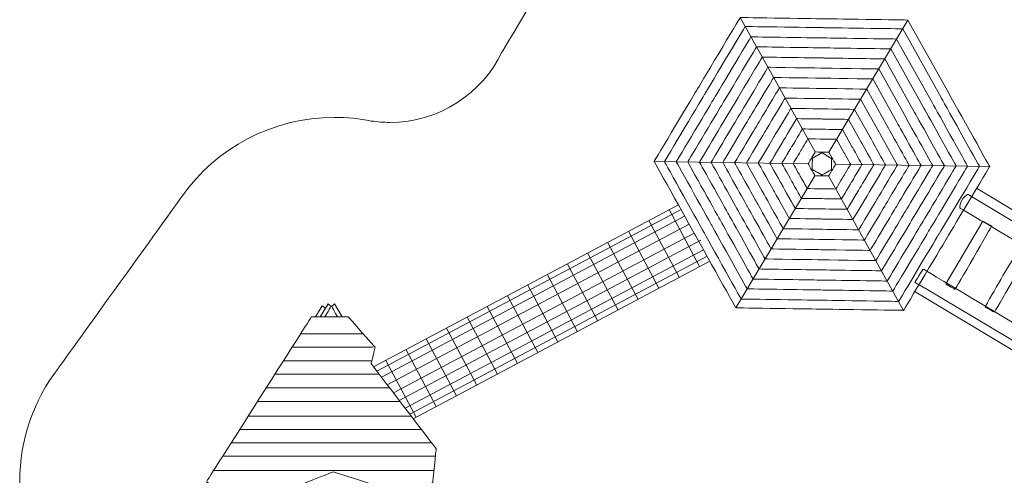
# Model space of a CAD drawing. Units: millimetres. Extents: x -5632 to 6600, y -8048 to 4849.
# Drawn here: x -5632 to 2277, y -3251 to 414 of the extents above; entities that cross this region are included whole.
import ezdxf

# ---------------------------------------------------------------- set-up
doc = ezdxf.new("R2010")
doc.units = ezdxf.units.MM
doc.header["$MEASUREMENT"] = 0
doc.layers.add('layer 1', color=7, linetype='Continuous')

# ---------------------------------------------------------------- blocks, each defined once
blk = doc.blocks.new('ик 0135т-9')
at = {"layer": 'layer 1', "color": 250, "lineweight": 20}
for points, knots in [([(-2808.1879, -401.0672), (-2903.4329, -382.102), (-3001.9289, -372.1555), (-3102.748, -372.1555), (-3102.748, -372.1555), (-3607.2372, -372.1555), (-4053.5548, -621.2029), (-4325.4642, -1003.063), (-4325.4642, -1003.063), (-4325.4642, -1003.063), (-5323.4603, -2391.1569), (-5323.4603, -2391.1569), (-5323.4603, -2391.1569), (-5516.9885, -2643.7509), (-5631.9934, -2959.6735), (-5631.9934, -3302.4777), (-5631.9934, -3302.4777), (-5631.9934, -3757.0927), (-5575.7587, -4278.3046), (-5547.8979, -4738.9414), (-5547.8979, -4738.9414), (-5547.8411, -5039.2172), (-5459.5433, -5318.8601), (-5307.5289, -5553.3714), (-5307.5289, -5553.3714), (-5307.5289, -5553.3714), (-4540.7677, -6868.6852), (-4540.7677, -6868.6852), (-4540.7677, -6868.6852), (-4285.4614, -7331.8503), (-3792.487, -7645.6241), (-3226.2268, -7645.6241), (-3226.2268, -7645.6241), (-3190.659, -7645.6241), (-3155.4048, -7644.2963), (-3120.456, -7641.8611), (-3120.456, -7641.8611), (-2852.191, -7893.4368), (-2491.4505, -8047.5743), (-2094.659, -8047.5743), (-2094.659, -8047.5743), (-1524.771, -8047.5743), (-1029.1722, -7729.7464), (-775.3308, -7261.6846), (-775.3308, -7261.6846), (-775.3308, -7261.6846), (-275.4101, -6421.4369), (-275.4101, -6421.4369), (-275.4101, -6421.4369), (-122.3234, -6186.3301), (-33.3644, -5905.6494), (-33.3644, -5604.1717), (-33.3644, -5604.1717), (-33.3644, -5355.5341), (-94.5035, -5119.7989), (-201.5814, -4913.3449), (-201.5814, -4913.3449), (-286.4824, -4766.3746), (-335.0661, -4595.7907), (-335.0661, -4413.8595), (-335.0661, -4413.8595), (-335.0661, -3861.5747), (112.6492, -3413.8594), (664.934, -3413.8594), (664.934, -3413.8594), (948.3217, -3413.8594), (1283.9746, -3438.8676), (1558.5342, -3420.1594), (1558.5342, -3420.1594), (1954.9533, -3420.1594), (2297.4973, -3650.8262), (2459.2687, -3985.262), (2459.2687, -3985.262), (2701.2002, -4418.5857), (3152.7051, -4721.1516), (3676.0226, -4753.7695), (3676.0226, -4753.7695), (3676.0226, -4753.7695), (4958.1235, -4840.1661), (4958.1235, -4840.1661), (4958.1235, -4840.1661), (5004.9066, -4844.5671), (5052.3156, -4846.818), (5100.2512, -4846.818), (5100.2512, -4846.818), (5928.6783, -4846.818), (6600.2512, -4175.2451), (6600.2512, -3346.818), (6600.2512, -3346.818), (6600.2512, -3080.3705), (6530.7726, -2830.1575), (6408.9483, -2613.2955), (6408.9483, -2613.2955), (6408.9483, -2613.2955), (5853.4224, -1623.9349), (5853.4224, -1623.9349), (5853.4224, -1623.9349), (5608.9826, -1127.2637), (5097.8948, -785.485), (4506.9206, -785.485), (4506.9206, -785.485), (4487.8411, -785.485), (4468.5331, -786.6475), (4449.6532, -786.5431), (4449.6532, -786.5431), (3817.4739, -783.0471), (3700.1316, -409.5037), (3440.4821, 14.9647), (3440.4821, 14.9647), (3440.4821, 14.9647), (2829.2455, 1112.8701), (2829.2455, 1112.8701), (2829.2455, 1112.8701), (2767.5669, 1229.0775), (2691.0589, 1336.2117), (2602.2521, 1431.7561), (2602.2521, 1431.7561), (2605.5493, 1472.3515), (2607.3062, 1513.3823), (2607.3062, 1554.8273), (2607.3062, 1554.8273), (2607.3062, 2009.4702), (2405.0349, 2416.8622), (2085.5763, 2691.9372), (2085.5763, 2691.9372), (2085.5763, 2691.9372), (2102.9216, 3848.8806), (2102.9216, 3848.8806), (2102.9216, 3848.8806), (2102.9216, 4401.1654), (1655.2064, 4848.8806), (1102.9216, 4848.8806), (1102.9216, 4848.8806), (944.1064, 4848.8806), (790.3317, 4848.8806), (631.5165, 4848.8806), (631.5165, 4848.8806), (79.2317, 4848.8806), (-368.4835, 4401.1654), (-368.4835, 3848.8806), (-368.4835, 3848.8806), (-368.4835, 3848.8806), (-383.4519, 2698.5778), (-383.4519, 2698.5778), (-383.4519, 2698.5778), (-707.4412, 2423.4623), (-913.0363, 2013.1735), (-913.0363, 1554.8273), (-913.0363, 1554.8273), (-913.0363, 1531.4581), (-912.4263, 1508.2332), (-911.369, 1485.1252), (-911.369, 1485.1252), (-1004.8951, 1390.4532), (-1085.9221, 1283.4047), (-1151.7643, 1166.655), (-1151.7643, 1166.655), (-1151.7643, 1166.655), (-1757.7967, 152.3994), (-1757.7967, 152.3994), (-1757.7967, 152.3994), (-1919.6631, -181.7784), (-2262.0697, -412.2254), (-2658.3, -412.2254), (-2658.3, -412.2254), (-2708.1188, -412.2254), (-2760.3228, -408.1013), (-2808.1879, -401.0672)], [0, 0, 0, 0, 0.023255814, 0.023255814, 0.023255814, 0.023255824, 0.046511628, 0.046511628, 0.046511628, 0.046511638, 0.069767442, 0.069767442, 0.069767442, 0.069767452, 0.093023256, 0.093023256, 0.093023256, 0.093023266, 0.11627907, 0.11627907, 0.11627907, 0.11627908, 0.139534884, 0.139534884, 0.139534884, 0.139534894, 0.162790698, 0.162790698, 0.162790698, 0.162790708, 0.186046512, 0.186046512, 0.186046512, 0.186046522, 0.209302326, 0.209302326, 0.209302326, 0.209302336, 0.23255814, 0.23255814, 0.23255814, 0.23255815, 0.255813953, 0.255813953, 0.255813953, 0.255813963, 0.279069767, 0.279069767, 0.279069767, 0.279069777, 0.302325581, 0.302325581, 0.302325581, 0.302325591, 0.325581395, 0.325581395, 0.325581395, 0.325581405, 0.348837209, 0.348837209, 0.348837209, 0.348837219, 0.372093023, 0.372093023, 0.372093023, 0.372093033, 0.395348837, 0.395348837, 0.395348837, 0.395348847, 0.418604651, 0.418604651, 0.418604651, 0.418604661, 0.441860465, 0.441860465, 0.441860465, 0.441860475, 0.465116279, 0.465116279, 0.465116279, 0.465116289, 0.488372093, 0.488372093, 0.488372093, 0.488372103, 0.511627907, 0.511627907, 0.511627907, 0.511627917, 0.534883721, 0.534883721, 0.534883721, 0.534883731, 0.558139535, 0.558139535, 0.558139535, 0.558139545, 0.581395349, 0.581395349, 0.581395349, 0.581395359, 0.604651163, 0.604651163, 0.604651163, 0.604651173, 0.627906977, 0.627906977, 0.627906977, 0.627906987, 0.651162791, 0.651162791, 0.651162791, 0.651162801, 0.674418605, 0.674418605, 0.674418605, 0.674418615, 0.697674419, 0.697674419, 0.697674419, 0.697674429, 0.720930233, 0.720930233, 0.720930233, 0.720930243, 0.744186047, 0.744186047, 0.744186047, 0.744186057, 0.76744186, 0.76744186, 0.76744186, 0.76744187, 0.790697674, 0.790697674, 0.790697674, 0.790697684, 0.813953488, 0.813953488, 0.813953488, 0.813953498, 0.837209302, 0.837209302, 0.837209302, 0.837209312, 0.860465116, 0.860465116, 0.860465116, 0.860465126, 0.88372093, 0.88372093, 0.88372093, 0.88372094, 0.906976744, 0.906976744, 0.906976744, 0.906976754, 0.930232558, 0.930232558, 0.930232558, 0.930232568, 0.953488372, 0.953488372, 0.953488372, 0.953488382, 1, 1, 1, 1]), ([(1503.5237, 410.7994), (1503.5237, 410.7994), (1831.7391, -177.8927), (1831.7391, -177.8927), (1831.7391, -177.8927), (1831.7391, -177.8927), (2159.9534, -766.585), (2159.9534, -766.585), (2159.9534, -766.585), (2159.9534, -766.585), (1814.2383, -1345.1734), (1814.2383, -1345.1734), (1814.2383, -1345.1734), (1814.2383, -1345.1734), (1468.5234, -1923.7619), (1468.5234, -1923.7619), (1468.5234, -1923.7619), (1468.5234, -1923.7619), (794.5937, -1913.6588), (794.5937, -1913.6588), (794.5937, -1913.6588), (794.5937, -1913.6588), (120.6638, -1903.5545), (120.6638, -1903.5545), (120.6638, -1903.5545), (120.6638, -1903.5545), (-207.5516, -1314.8624), (-207.5516, -1314.8624), (-207.5516, -1314.8624), (-207.5516, -1314.8624), (-535.7658, -726.1701), (-535.7658, -726.1701), (-535.7658, -726.1701), (-535.7658, -726.1701), (-190.0508, -147.5816), (-190.0508, -147.5816), (-190.0508, -147.5816), (-190.0508, -147.5816), (155.6642, 431.0068), (155.6642, 431.0068), (155.6642, 431.0068), (155.6642, 431.0068), (829.5938, 420.9037), (829.5938, 420.9037), (829.5938, 420.9037), (829.5938, 420.9037), (1503.5237, 410.7994), (1503.5237, 410.7994)], [0, 0, 0, 0, 0.076923077, 0.076923077, 0.076923077, 0.076923087, 0.153846154, 0.153846154, 0.153846154, 0.153846164, 0.230769231, 0.230769231, 0.230769231, 0.230769241, 0.307692308, 0.307692308, 0.307692308, 0.307692318, 0.384615385, 0.384615385, 0.384615385, 0.384615395, 0.461538462, 0.461538462, 0.461538462, 0.461538472, 0.538461538, 0.538461538, 0.538461538, 0.538461548, 0.615384615, 0.615384615, 0.615384615, 0.615384625, 0.692307692, 0.692307692, 0.692307692, 0.692307702, 0.769230769, 0.769230769, 0.769230769, 0.769230779, 0.846153846, 0.846153846, 0.846153846, 0.846153856, 1, 1, 1, 1]), ([(1461.2666, 340.0778), (1461.2666, 340.0778), (1769.4229, -212.636), (1769.4229, -212.636), (1769.4229, -212.636), (1769.4229, -212.636), (2077.5781, -765.35), (2077.5781, -765.35), (2077.5781, -765.35), (2077.5781, -765.35), (1752.9917, -1308.5777), (1752.9917, -1308.5777), (1752.9917, -1308.5777), (1752.9917, -1308.5777), (1428.4053, -1851.8053), (1428.4053, -1851.8053), (1428.4053, -1851.8053), (1428.4053, -1851.8053), (795.6633, -1842.3196), (795.6633, -1842.3196), (795.6633, -1842.3196), (795.6633, -1842.3196), (162.921, -1832.8329), (162.921, -1832.8329), (162.921, -1832.8329), (162.921, -1832.8329), (-145.2353, -1280.1191), (-145.2353, -1280.1191), (-145.2353, -1280.1191), (-145.2353, -1280.1191), (-453.3905, -727.4051), (-453.3905, -727.4051), (-453.3905, -727.4051), (-453.3905, -727.4051), (-128.8041, -184.1774), (-128.8041, -184.1774), (-128.8041, -184.1774), (-128.8041, -184.1774), (195.7823, 359.0502), (195.7823, 359.0502), (195.7823, 359.0502), (195.7823, 359.0502), (828.5243, 349.5646), (828.5243, 349.5646), (828.5243, 349.5646), (828.5243, 349.5646), (1461.2666, 340.0778), (1461.2666, 340.0778)], [0, 0, 0, 0, 0.076923077, 0.076923077, 0.076923077, 0.076923087, 0.153846154, 0.153846154, 0.153846154, 0.153846164, 0.230769231, 0.230769231, 0.230769231, 0.230769241, 0.307692308, 0.307692308, 0.307692308, 0.307692318, 0.384615385, 0.384615385, 0.384615385, 0.384615395, 0.461538462, 0.461538462, 0.461538462, 0.461538472, 0.538461538, 0.538461538, 0.538461538, 0.538461548, 0.615384615, 0.615384615, 0.615384615, 0.615384625, 0.692307692, 0.692307692, 0.692307692, 0.692307702, 0.769230769, 0.769230769, 0.769230769, 0.769230779, 0.846153846, 0.846153846, 0.846153846, 0.846153856, 1, 1, 1, 1]), ([(1412.3742, 258.2516), (1412.3742, 258.2516), (1697.3218, -252.8346), (1697.3218, -252.8346), (1697.3218, -252.8346), (1697.3218, -252.8346), (1982.2683, -763.9211), (1982.2683, -763.9211), (1982.2683, -763.9211), (1982.2683, -763.9211), (1682.1281, -1266.2357), (1682.1281, -1266.2357), (1682.1281, -1266.2357), (1682.1281, -1266.2357), (1381.9879, -1768.5502), (1381.9879, -1768.5502), (1381.9879, -1768.5502), (1381.9879, -1768.5502), (796.9007, -1759.779), (796.9007, -1759.779), (796.9007, -1759.779), (796.9007, -1759.779), (211.8133, -1751.0067), (211.8133, -1751.0067), (211.8133, -1751.0067), (211.8133, -1751.0067), (-73.1342, -1239.9205), (-73.1342, -1239.9205), (-73.1342, -1239.9205), (-73.1342, -1239.9205), (-358.0808, -728.834), (-358.0808, -728.834), (-358.0808, -728.834), (-358.0808, -728.834), (-57.9405, -226.5194), (-57.9405, -226.5194), (-57.9405, -226.5194), (-57.9405, -226.5194), (242.1997, 275.7951), (242.1997, 275.7951), (242.1997, 275.7951), (242.1997, 275.7951), (827.2868, 267.0239), (827.2868, 267.0239), (827.2868, 267.0239), (827.2868, 267.0239), (1412.3742, 258.2516), (1412.3742, 258.2516)], [0, 0, 0, 0, 0.076923077, 0.076923077, 0.076923077, 0.076923087, 0.153846154, 0.153846154, 0.153846154, 0.153846164, 0.230769231, 0.230769231, 0.230769231, 0.230769241, 0.307692308, 0.307692308, 0.307692308, 0.307692318, 0.384615385, 0.384615385, 0.384615385, 0.384615395, 0.461538462, 0.461538462, 0.461538462, 0.461538472, 0.538461538, 0.538461538, 0.538461538, 0.538461548, 0.615384615, 0.615384615, 0.615384615, 0.615384625, 0.692307692, 0.692307692, 0.692307692, 0.692307702, 0.769230769, 0.769230769, 0.769230769, 0.769230779, 0.846153846, 0.846153846, 0.846153846, 0.846153856, 1, 1, 1, 1]), ([(1365.1534, 179.2228), (1365.1534, 179.2228), (1627.6856, -291.659), (1627.6856, -291.659), (1627.6856, -291.659), (1627.6856, -291.659), (1890.2169, -762.541), (1890.2169, -762.541), (1890.2169, -762.541), (1890.2169, -762.541), (1613.6871, -1225.3412), (1613.6871, -1225.3412), (1613.6871, -1225.3412), (1613.6871, -1225.3412), (1337.1574, -1688.1413), (1337.1574, -1688.1413), (1337.1574, -1688.1413), (1337.1574, -1688.1413), (798.0959, -1680.0601), (798.0959, -1680.0601), (798.0959, -1680.0601), (798.0959, -1680.0601), (259.0342, -1671.9778), (259.0342, -1671.9778), (259.0342, -1671.9778), (259.0342, -1671.9778), (-3.4981, -1201.0961), (-3.4981, -1201.0961), (-3.4981, -1201.0961), (-3.4981, -1201.0961), (-266.0294, -730.214), (-266.0294, -730.214), (-266.0294, -730.214), (-266.0294, -730.214), (10.5004, -267.4139), (10.5004, -267.4139), (10.5004, -267.4139), (10.5004, -267.4139), (287.0302, 195.3863), (287.0302, 195.3863), (287.0302, 195.3863), (287.0302, 195.3863), (826.0917, 187.305), (826.0917, 187.305), (826.0917, 187.305), (826.0917, 187.305), (1365.1534, 179.2228), (1365.1534, 179.2228)], [0, 0, 0, 0, 0.076923077, 0.076923077, 0.076923077, 0.076923087, 0.153846154, 0.153846154, 0.153846154, 0.153846164, 0.230769231, 0.230769231, 0.230769231, 0.230769241, 0.307692308, 0.307692308, 0.307692308, 0.307692318, 0.384615385, 0.384615385, 0.384615385, 0.384615395, 0.461538462, 0.461538462, 0.461538462, 0.461538472, 0.538461538, 0.538461538, 0.538461538, 0.538461548, 0.615384615, 0.615384615, 0.615384615, 0.615384625, 0.692307692, 0.692307692, 0.692307692, 0.692307702, 0.769230769, 0.769230769, 0.769230769, 0.769230779, 0.846153846, 0.846153846, 0.846153846, 0.846153856, 1, 1, 1, 1]), ([(1316.784, 98.2718), (1316.784, 98.2718), (1556.3558, -331.4277), (1556.3558, -331.4277), (1556.3558, -331.4277), (1556.3558, -331.4277), (1795.9267, -761.1274), (1795.9267, -761.1274), (1795.9267, -761.1274), (1795.9267, -761.1274), (1543.5816, -1183.4521), (1543.5816, -1183.4521), (1543.5816, -1183.4521), (1543.5816, -1183.4521), (1291.2365, -1605.7767), (1291.2365, -1605.7767), (1291.2365, -1605.7767), (1291.2365, -1605.7767), (799.3201, -1598.4022), (799.3201, -1598.4022), (799.3201, -1598.4022), (799.3201, -1598.4022), (307.4036, -1591.0269), (307.4036, -1591.0269), (307.4036, -1591.0269), (307.4036, -1591.0269), (67.8318, -1161.3274), (67.8318, -1161.3274), (67.8318, -1161.3274), (67.8318, -1161.3274), (-171.7391, -731.6277), (-171.7391, -731.6277), (-171.7391, -731.6277), (-171.7391, -731.6277), (80.606, -309.303), (80.606, -309.303), (80.606, -309.303), (80.606, -309.303), (332.9511, 113.0217), (332.9511, 113.0217), (332.9511, 113.0217), (332.9511, 113.0217), (824.8675, 105.6472), (824.8675, 105.6472), (824.8675, 105.6472), (824.8675, 105.6472), (1316.784, 98.2718), (1316.784, 98.2718)], [0, 0, 0, 0, 0.076923077, 0.076923077, 0.076923077, 0.076923087, 0.153846154, 0.153846154, 0.153846154, 0.153846164, 0.230769231, 0.230769231, 0.230769231, 0.230769241, 0.307692308, 0.307692308, 0.307692308, 0.307692318, 0.384615385, 0.384615385, 0.384615385, 0.384615395, 0.461538462, 0.461538462, 0.461538462, 0.461538472, 0.538461538, 0.538461538, 0.538461538, 0.538461548, 0.615384615, 0.615384615, 0.615384615, 0.615384625, 0.692307692, 0.692307692, 0.692307692, 0.692307702, 0.769230769, 0.769230769, 0.769230769, 0.769230779, 0.846153846, 0.846153846, 0.846153846, 0.846153856, 1, 1, 1, 1]), ([(1268.6223, 17.6683), (1268.6223, 17.6683), (1485.3321, -371.0257), (1485.3321, -371.0257), (1485.3321, -371.0257), (1485.3321, -371.0257), (1702.0412, -759.7199), (1702.0412, -759.7199), (1702.0412, -759.7199), (1702.0412, -759.7199), (1473.7769, -1141.7428), (1473.7769, -1141.7428), (1473.7769, -1141.7428), (1473.7769, -1141.7428), (1245.5127, -1523.7657), (1245.5127, -1523.7657), (1245.5127, -1523.7657), (1245.5127, -1523.7657), (800.5391, -1517.095), (800.5391, -1517.095), (800.5391, -1517.095), (800.5391, -1517.095), (355.5653, -1510.4234), (355.5653, -1510.4234), (355.5653, -1510.4234), (355.5653, -1510.4234), (138.8555, -1121.7294), (138.8555, -1121.7294), (138.8555, -1121.7294), (138.8555, -1121.7294), (-77.8536, -733.0352), (-77.8536, -733.0352), (-77.8536, -733.0352), (-77.8536, -733.0352), (150.4107, -351.0123), (150.4107, -351.0123), (150.4107, -351.0123), (150.4107, -351.0123), (378.6749, 31.0107), (378.6749, 31.0107), (378.6749, 31.0107), (378.6749, 31.0107), (823.6485, 24.3399), (823.6485, 24.3399), (823.6485, 24.3399), (823.6485, 24.3399), (1268.6223, 17.6683), (1268.6223, 17.6683)], [0, 0, 0, 0, 0.076923077, 0.076923077, 0.076923077, 0.076923087, 0.153846154, 0.153846154, 0.153846154, 0.153846164, 0.230769231, 0.230769231, 0.230769231, 0.230769241, 0.307692308, 0.307692308, 0.307692308, 0.307692318, 0.384615385, 0.384615385, 0.384615385, 0.384615395, 0.461538462, 0.461538462, 0.461538462, 0.461538472, 0.538461538, 0.538461538, 0.538461538, 0.538461548, 0.615384615, 0.615384615, 0.615384615, 0.615384625, 0.692307692, 0.692307692, 0.692307692, 0.692307702, 0.769230769, 0.769230769, 0.769230769, 0.769230779, 0.846153846, 0.846153846, 0.846153846, 0.846153856, 1, 1, 1, 1]), ([(1220.5191, -62.8371), (1220.5191, -62.8371), (1414.3948, -410.5755), (1414.3948, -410.5755), (1414.3948, -410.5755), (1414.3948, -410.5755), (1608.2698, -758.314), (1608.2698, -758.314), (1608.2698, -758.314), (1608.2698, -758.314), (1404.0571, -1100.0842), (1404.0571, -1100.0842), (1404.0571, -1100.0842), (1404.0571, -1100.0842), (1199.8445, -1441.8544), (1199.8445, -1441.8544), (1199.8445, -1441.8544), (1199.8445, -1441.8544), (801.7566, -1435.8865), (801.7566, -1435.8865), (801.7566, -1435.8865), (801.7566, -1435.8865), (403.6685, -1429.9179), (403.6685, -1429.9179), (403.6685, -1429.9179), (403.6685, -1429.9179), (209.7928, -1082.1796), (209.7928, -1082.1796), (209.7928, -1082.1796), (209.7928, -1082.1796), (15.9178, -734.4411), (15.9178, -734.4411), (15.9178, -734.4411), (15.9178, -734.4411), (220.1305, -392.6709), (220.1305, -392.6709), (220.1305, -392.6709), (220.1305, -392.6709), (424.3431, -50.9007), (424.3431, -50.9007), (424.3431, -50.9007), (424.3431, -50.9007), (822.431, -56.8686), (822.431, -56.8686), (822.431, -56.8686), (822.431, -56.8686), (1220.5191, -62.8371), (1220.5191, -62.8371)], [0, 0, 0, 0, 0.076923077, 0.076923077, 0.076923077, 0.076923087, 0.153846154, 0.153846154, 0.153846154, 0.153846164, 0.230769231, 0.230769231, 0.230769231, 0.230769241, 0.307692308, 0.307692308, 0.307692308, 0.307692318, 0.384615385, 0.384615385, 0.384615385, 0.384615395, 0.461538462, 0.461538462, 0.461538462, 0.461538472, 0.538461538, 0.538461538, 0.538461538, 0.538461548, 0.615384615, 0.615384615, 0.615384615, 0.615384625, 0.692307692, 0.692307692, 0.692307692, 0.692307702, 0.769230769, 0.769230769, 0.769230769, 0.769230779, 0.846153846, 0.846153846, 0.846153846, 0.846153856, 1, 1, 1, 1]), ([(1171.6733, -144.5854), (1171.6733, -144.5854), (1342.3624, -450.7359), (1342.3624, -450.7359), (1342.3624, -450.7359), (1342.3624, -450.7359), (1513.0508, -756.8865), (1513.0508, -756.8865), (1513.0508, -756.8865), (1513.0508, -756.8865), (1333.2611, -1057.7825), (1333.2611, -1057.7825), (1333.2611, -1057.7825), (1333.2611, -1057.7825), (1153.4713, -1358.6786), (1153.4713, -1358.6786), (1153.4713, -1358.6786), (1153.4713, -1358.6786), (802.9929, -1353.4244), (802.9929, -1353.4244), (802.9929, -1353.4244), (802.9929, -1353.4244), (452.5143, -1348.1697), (452.5143, -1348.1697), (452.5143, -1348.1697), (452.5143, -1348.1697), (281.8253, -1042.0192), (281.8253, -1042.0192), (281.8253, -1042.0192), (281.8253, -1042.0192), (111.1368, -735.8686), (111.1368, -735.8686), (111.1368, -735.8686), (111.1368, -735.8686), (290.9266, -434.9725), (290.9266, -434.9725), (290.9266, -434.9725), (290.9266, -434.9725), (470.7163, -134.0765), (470.7163, -134.0765), (470.7163, -134.0765), (470.7163, -134.0765), (821.1948, -139.3306), (821.1948, -139.3306), (821.1948, -139.3306), (821.1948, -139.3306), (1171.6733, -144.5854), (1171.6733, -144.5854)], [0, 0, 0, 0, 0.076923077, 0.076923077, 0.076923077, 0.076923087, 0.153846154, 0.153846154, 0.153846154, 0.153846164, 0.230769231, 0.230769231, 0.230769231, 0.230769241, 0.307692308, 0.307692308, 0.307692308, 0.307692318, 0.384615385, 0.384615385, 0.384615385, 0.384615395, 0.461538462, 0.461538462, 0.461538462, 0.461538472, 0.538461538, 0.538461538, 0.538461538, 0.538461548, 0.615384615, 0.615384615, 0.615384615, 0.615384625, 0.692307692, 0.692307692, 0.692307692, 0.692307702, 0.769230769, 0.769230769, 0.769230769, 0.769230779, 0.846153846, 0.846153846, 0.846153846, 0.846153856, 1, 1, 1, 1]), ([(1123.1991, -225.7118), (1123.1991, -225.7118), (1270.8779, -490.5907), (1270.8779, -490.5907), (1270.8779, -490.5907), (1270.8779, -490.5907), (1418.5562, -755.4698), (1418.5562, -755.4698), (1418.5562, -755.4698), (1418.5562, -755.4698), (1263.0035, -1015.8026), (1263.0035, -1015.8026), (1263.0035, -1015.8026), (1263.0035, -1015.8026), (1107.4509, -1276.1355), (1107.4509, -1276.1355), (1107.4509, -1276.1355), (1107.4509, -1276.1355), (804.2198, -1271.5896), (804.2198, -1271.5896), (804.2198, -1271.5896), (804.2198, -1271.5896), (500.9885, -1267.0432), (500.9885, -1267.0432), (500.9885, -1267.0432), (500.9885, -1267.0432), (353.3097, -1002.1643), (353.3097, -1002.1643), (353.3097, -1002.1643), (353.3097, -1002.1643), (205.6315, -737.2853), (205.6315, -737.2853), (205.6315, -737.2853), (205.6315, -737.2853), (361.1841, -476.9524), (361.1841, -476.9524), (361.1841, -476.9524), (361.1841, -476.9524), (516.7368, -216.6196), (516.7368, -216.6196), (516.7368, -216.6196), (516.7368, -216.6196), (819.9679, -221.1654), (819.9679, -221.1654), (819.9679, -221.1654), (819.9679, -221.1654), (1123.1991, -225.7118), (1123.1991, -225.7118)], [0, 0, 0, 0, 0.076923077, 0.076923077, 0.076923077, 0.076923087, 0.153846154, 0.153846154, 0.153846154, 0.153846164, 0.230769231, 0.230769231, 0.230769231, 0.230769241, 0.307692308, 0.307692308, 0.307692308, 0.307692318, 0.384615385, 0.384615385, 0.384615385, 0.384615395, 0.461538462, 0.461538462, 0.461538462, 0.461538472, 0.538461538, 0.538461538, 0.538461538, 0.538461548, 0.615384615, 0.615384615, 0.615384615, 0.615384625, 0.692307692, 0.692307692, 0.692307692, 0.692307702, 0.769230769, 0.769230769, 0.769230769, 0.769230779, 0.846153846, 0.846153846, 0.846153846, 0.846153856, 1, 1, 1, 1]), ([(1074.3067, -307.5382), (1074.3067, -307.5382), (1198.7767, -530.7895), (1198.7767, -530.7895), (1198.7767, -530.7895), (1198.7767, -530.7895), (1323.2463, -754.0409), (1323.2463, -754.0409), (1323.2463, -754.0409), (1323.2463, -754.0409), (1192.1399, -973.4605), (1192.1399, -973.4605), (1192.1399, -973.4605), (1192.1399, -973.4605), (1061.0334, -1192.8802), (1061.0334, -1192.8802), (1061.0334, -1192.8802), (1061.0334, -1192.8802), (805.4573, -1189.0488), (805.4573, -1189.0488), (805.4573, -1189.0488), (805.4573, -1189.0488), (549.881, -1185.2169), (549.881, -1185.2169), (549.881, -1185.2169), (549.881, -1185.2169), (425.411, -961.9656), (425.411, -961.9656), (425.411, -961.9656), (425.411, -961.9656), (300.9414, -738.7142), (300.9414, -738.7142), (300.9414, -738.7142), (300.9414, -738.7142), (432.0478, -519.2945), (432.0478, -519.2945), (432.0478, -519.2945), (432.0478, -519.2945), (563.1543, -299.8749), (563.1543, -299.8749), (563.1543, -299.8749), (563.1543, -299.8749), (818.7304, -303.7063), (818.7304, -303.7063), (818.7304, -303.7063), (818.7304, -303.7063), (1074.3067, -307.5382), (1074.3067, -307.5382)], [0, 0, 0, 0, 0.076923077, 0.076923077, 0.076923077, 0.076923087, 0.153846154, 0.153846154, 0.153846154, 0.153846164, 0.230769231, 0.230769231, 0.230769231, 0.230769241, 0.307692308, 0.307692308, 0.307692308, 0.307692318, 0.384615385, 0.384615385, 0.384615385, 0.384615395, 0.461538462, 0.461538462, 0.461538462, 0.461538472, 0.538461538, 0.538461538, 0.538461538, 0.538461548, 0.615384615, 0.615384615, 0.615384615, 0.615384625, 0.692307692, 0.692307692, 0.692307692, 0.692307702, 0.769230769, 0.769230769, 0.769230769, 0.769230779, 0.846153846, 0.846153846, 0.846153846, 0.846153856, 1, 1, 1, 1]), ([(1026.1796, -388.0838), (1026.1796, -388.0838), (1127.8041, -570.359), (1127.8041, -570.359), (1127.8041, -570.359), (1127.8041, -570.359), (1229.4282, -752.6343), (1229.4282, -752.6343), (1229.4282, -752.6343), (1229.4282, -752.6343), (1122.3853, -931.7812), (1122.3853, -931.7812), (1122.3853, -931.7812), (1122.3853, -931.7812), (1015.3425, -1110.9281), (1015.3425, -1110.9281), (1015.3425, -1110.9281), (1015.3425, -1110.9281), (806.6754, -1107.7999), (806.6754, -1107.7999), (806.6754, -1107.7999), (806.6754, -1107.7999), (598.0081, -1104.6713), (598.0081, -1104.6713), (598.0081, -1104.6713), (598.0081, -1104.6713), (496.3836, -922.3961), (496.3836, -922.3961), (496.3836, -922.3961), (496.3836, -922.3961), (394.7595, -740.1208), (394.7595, -740.1208), (394.7595, -740.1208), (394.7595, -740.1208), (501.8024, -560.9739), (501.8024, -560.9739), (501.8024, -560.9739), (501.8024, -560.9739), (608.8452, -381.827), (608.8452, -381.827), (608.8452, -381.827), (608.8452, -381.827), (817.5123, -384.9552), (817.5123, -384.9552), (817.5123, -384.9552), (817.5123, -384.9552), (1026.1796, -388.0838), (1026.1796, -388.0838)], [0, 0, 0, 0, 0.076923077, 0.076923077, 0.076923077, 0.076923087, 0.153846154, 0.153846154, 0.153846154, 0.153846164, 0.230769231, 0.230769231, 0.230769231, 0.230769241, 0.307692308, 0.307692308, 0.307692308, 0.307692318, 0.384615385, 0.384615385, 0.384615385, 0.384615395, 0.461538462, 0.461538462, 0.461538462, 0.461538472, 0.538461538, 0.538461538, 0.538461538, 0.538461548, 0.615384615, 0.615384615, 0.615384615, 0.615384625, 0.692307692, 0.692307692, 0.692307692, 0.692307702, 0.769230769, 0.769230769, 0.769230769, 0.769230779, 0.846153846, 0.846153846, 0.846153846, 0.846153856, 1, 1, 1, 1]), ([(977.3577, -469.792), (977.3577, -469.792), (1055.807, -610.4997), (1055.807, -610.4997), (1055.807, -610.4997), (1055.807, -610.4997), (1134.2559, -751.2075), (1134.2559, -751.2075), (1134.2559, -751.2075), (1134.2559, -751.2075), (1051.624, -889.5002), (1051.624, -889.5002), (1051.624, -889.5002), (1051.624, -889.5002), (968.992, -1027.793), (968.992, -1027.793), (968.992, -1027.793), (968.992, -1027.793), (807.911, -1025.3782), (807.911, -1025.3782), (807.911, -1025.3782), (807.911, -1025.3782), (646.83, -1022.9631), (646.83, -1022.9631), (646.83, -1022.9631), (646.83, -1022.9631), (568.3808, -882.2554), (568.3808, -882.2554), (568.3808, -882.2554), (568.3808, -882.2554), (489.9318, -741.5476), (489.9318, -741.5476), (489.9318, -741.5476), (489.9318, -741.5476), (572.5638, -603.2548), (572.5638, -603.2548), (572.5638, -603.2548), (572.5638, -603.2548), (655.1957, -464.9621), (655.1957, -464.9621), (655.1957, -464.9621), (655.1957, -464.9621), (816.2767, -467.3769), (816.2767, -467.3769), (816.2767, -467.3769), (816.2767, -467.3769), (977.3577, -469.792), (977.3577, -469.792)], [0, 0, 0, 0, 0.076923077, 0.076923077, 0.076923077, 0.076923087, 0.153846154, 0.153846154, 0.153846154, 0.153846164, 0.230769231, 0.230769231, 0.230769231, 0.230769241, 0.307692308, 0.307692308, 0.307692308, 0.307692318, 0.384615385, 0.384615385, 0.384615385, 0.384615395, 0.461538462, 0.461538462, 0.461538462, 0.461538472, 0.538461538, 0.538461538, 0.538461538, 0.538461548, 0.615384615, 0.615384615, 0.615384615, 0.615384625, 0.692307692, 0.692307692, 0.692307692, 0.692307702, 0.769230769, 0.769230769, 0.769230769, 0.769230779, 0.846153846, 0.846153846, 0.846153846, 0.846153856, 1, 1, 1, 1]), ([(930.5548, -548.1214), (930.5548, -548.1214), (986.7871, -648.9805), (986.7871, -648.9805), (986.7871, -648.9805), (986.7871, -648.9805), (1043.0192, -749.8396), (1043.0192, -749.8396), (1043.0192, -749.8396), (1043.0192, -749.8396), (983.7887, -848.9677), (983.7887, -848.9677), (983.7887, -848.9677), (983.7887, -848.9677), (924.5583, -948.0958), (924.5583, -948.0958), (924.5583, -948.0958), (924.5583, -948.0958), (809.0956, -946.3648), (809.0956, -946.3648), (809.0956, -946.3648), (809.0956, -946.3648), (693.6329, -944.6337), (693.6329, -944.6337), (693.6329, -944.6337), (693.6329, -944.6337), (637.4007, -843.7746), (637.4007, -843.7746), (637.4007, -843.7746), (637.4007, -843.7746), (581.1686, -742.9154), (581.1686, -742.9154), (581.1686, -742.9154), (581.1686, -742.9154), (640.399, -643.7874), (640.399, -643.7874), (640.399, -643.7874), (640.399, -643.7874), (699.6295, -544.6593), (699.6295, -544.6593), (699.6295, -544.6593), (699.6295, -544.6593), (815.0921, -546.3902), (815.0921, -546.3902), (815.0921, -546.3902), (815.0921, -546.3902), (930.5548, -548.1214), (930.5548, -548.1214)], [0, 0, 0, 0, 0.076923077, 0.076923077, 0.076923077, 0.076923087, 0.153846154, 0.153846154, 0.153846154, 0.153846164, 0.230769231, 0.230769231, 0.230769231, 0.230769241, 0.307692308, 0.307692308, 0.307692308, 0.307692318, 0.384615385, 0.384615385, 0.384615385, 0.384615395, 0.461538462, 0.461538462, 0.461538462, 0.461538472, 0.538461538, 0.538461538, 0.538461538, 0.538461548, 0.615384615, 0.615384615, 0.615384615, 0.615384625, 0.692307692, 0.692307692, 0.692307692, 0.692307702, 0.769230769, 0.769230769, 0.769230769, 0.769230779, 0.846153846, 0.846153846, 0.846153846, 0.846153856, 1, 1, 1, 1]), ([(868.708, -651.6282), (868.708, -651.6282), (895.5822, -699.8301), (895.5822, -699.8301), (895.5822, -699.8301), (895.5822, -699.8301), (922.4563, -748.0321), (922.4563, -748.0321), (922.4563, -748.0321), (922.4563, -748.0321), (894.1493, -795.4068), (894.1493, -795.4068), (894.1493, -795.4068), (894.1493, -795.4068), (865.8422, -842.7814), (865.8422, -842.7814), (865.8422, -842.7814), (865.8422, -842.7814), (810.661, -841.9542), (810.661, -841.9542), (810.661, -841.9542), (810.661, -841.9542), (755.4798, -841.1269), (755.4798, -841.1269), (755.4798, -841.1269), (755.4798, -841.1269), (728.6056, -792.9249), (728.6056, -792.9249), (728.6056, -792.9249), (728.6056, -792.9249), (701.7315, -744.7229), (701.7315, -744.7229), (701.7315, -744.7229), (701.7315, -744.7229), (730.0386, -697.3483), (730.0386, -697.3483), (730.0386, -697.3483), (730.0386, -697.3483), (758.3456, -649.9736), (758.3456, -649.9736), (758.3456, -649.9736), (758.3456, -649.9736), (813.5268, -650.8008), (813.5268, -650.8008), (813.5268, -650.8008), (813.5268, -650.8008), (868.708, -651.6282), (868.708, -651.6282)], [0, 0, 0, 0, 0.076923077, 0.076923077, 0.076923077, 0.076923087, 0.153846154, 0.153846154, 0.153846154, 0.153846164, 0.230769231, 0.230769231, 0.230769231, 0.230769241, 0.307692308, 0.307692308, 0.307692308, 0.307692318, 0.384615385, 0.384615385, 0.384615385, 0.384615395, 0.461538462, 0.461538462, 0.461538462, 0.461538472, 0.538461538, 0.538461538, 0.538461538, 0.538461548, 0.615384615, 0.615384615, 0.615384615, 0.615384625, 0.692307692, 0.692307692, 0.692307692, 0.692307702, 0.769230769, 0.769230769, 0.769230769, 0.769230779, 0.846153846, 0.846153846, 0.846153846, 0.846153856, 1, 1, 1, 1]), ([(890.036, -702.9223), (890.036, -702.9223), (889.3672, -747.536), (889.3672, -747.536), (889.3672, -747.536), (889.3672, -747.536), (888.6983, -792.1497), (888.6983, -792.1497), (888.6983, -792.1497), (888.6983, -792.1497), (849.7273, -813.8773), (849.7273, -813.8773), (849.7273, -813.8773), (849.7273, -813.8773), (810.7562, -835.6049), (810.7562, -835.6049), (810.7562, -835.6049), (810.7562, -835.6049), (772.454, -812.7189), (772.454, -812.7189), (772.454, -812.7189), (772.454, -812.7189), (734.1518, -789.8327), (734.1518, -789.8327), (734.1518, -789.8327), (734.1518, -789.8327), (734.8206, -745.219), (734.8206, -745.219), (734.8206, -745.219), (734.8206, -745.219), (735.4895, -700.6053), (735.4895, -700.6053), (735.4895, -700.6053), (735.4895, -700.6053), (774.4606, -678.8776), (774.4606, -678.8776), (774.4606, -678.8776), (774.4606, -678.8776), (813.4316, -657.15), (813.4316, -657.15), (813.4316, -657.15), (813.4316, -657.15), (851.7338, -680.0361), (851.7338, -680.0361), (851.7338, -680.0361), (851.7338, -680.0361), (890.036, -702.9223), (890.036, -702.9223)], [0, 0, 0, 0, 0.076923077, 0.076923077, 0.076923077, 0.076923087, 0.153846154, 0.153846154, 0.153846154, 0.153846164, 0.230769231, 0.230769231, 0.230769231, 0.230769241, 0.307692308, 0.307692308, 0.307692308, 0.307692318, 0.384615385, 0.384615385, 0.384615385, 0.384615395, 0.461538462, 0.461538462, 0.461538462, 0.461538472, 0.538461538, 0.538461538, 0.538461538, 0.538461548, 0.615384615, 0.615384615, 0.615384615, 0.615384625, 0.692307692, 0.692307692, 0.692307692, 0.692307702, 0.769230769, 0.769230769, 0.769230769, 0.769230779, 0.846153846, 0.846153846, 0.846153846, 0.846153856, 1, 1, 1, 1]), ([(4479.8342, -2488.1035), (4479.8342, -2488.1035), (1986.4156, -991.7038), (1986.4156, -991.7038), (1986.4156, -991.7038), (1986.4156, -991.7038), (1964.2525, -996.4271), (1943.906, -1025.4935), (1943.906, -1025.4935), (1923.5594, -1054.5599), (1919.1995, -1099.2496), (1919.1995, -1099.2496), (1919.1995, -1099.2496), (1919.1995, -1099.2496), (4424.2861, -2593.0001), (4424.2861, -2593.0001), (4424.2861, -2593.0001), (4447.5839, -2600.6075), (4498.9891, -2502.5352), (4479.8342, -2488.1035)], [0, 0, 0, 0, 0.166666667, 0.166666667, 0.166666667, 0.166666677, 0.333333333, 0.333333333, 0.333333333, 0.333333343, 0.5, 0.5, 0.5, 0.50000001, 0.666666667, 0.666666667, 0.666666667, 0.666666677, 1, 1, 1, 1]), ([(1807.635, -1711.7736), (1807.635, -1711.7736), (2105.0098, -1205.6699), (2105.0098, -1205.6699), (2105.0098, -1205.6699), (2105.0098, -1205.6699), (2175.9572, -1246.3906), (2175.9572, -1246.3906), (2175.9572, -1246.3906), (2175.9572, -1246.3906), (1882.6081, -1755.0144), (1882.6081, -1755.0144), (1882.6081, -1755.0144), (1882.6081, -1755.0144), (1807.635, -1711.7736), (1807.635, -1711.7736)], [0, 0, 0, 0, 0.2, 0.2, 0.2, 0.20000001, 0.4, 0.4, 0.4, 0.40000001, 0.6, 0.6, 0.6, 0.60000001, 1, 1, 1, 1]), ([(2122.7687, -1895.7402), (2220.1896, -1723.4982), (2311.2208, -1564.9446), (2415.8542, -1396.9825), (2415.8542, -1396.9825), (2415.8542, -1396.9825), (2486.8015, -1437.7033), (2486.8015, -1437.7033), (2486.8015, -1437.7033), (2486.8015, -1437.7033), (2197.7418, -1938.9809), (2197.7418, -1938.9809), (2197.7418, -1938.9809), (2197.7418, -1938.9809), (2122.7687, -1895.7402), (2122.7687, -1895.7402)], [0, 0, 0, 0, 0.2, 0.2, 0.2, 0.20000001, 0.4, 0.4, 0.4, 0.40000001, 0.6, 0.6, 0.6, 0.60000001, 1, 1, 1, 1]), ([(1636.7147, -1743.8052), (1636.7147, -1743.8052), (4075.3665, -3197.1465), (4075.3665, -3197.1465), (4075.3665, -3197.1465), (4075.3665, -3197.1465), (4104.4329, -3186.9732), (4116.0594, -3150.6402), (4116.0594, -3150.6402), (4127.6859, -3114.3072), (4126.2327, -3088.1474), (4126.2327, -3088.1474), (4126.2327, -3088.1474), (4126.2327, -3088.1474), (1625.466, -1591.5258), (1625.466, -1591.5258), (1625.466, -1591.5258), (1625.466, -1591.5258), (1558.2499, -1699.0716), (1558.2499, -1699.0716), (1558.2499, -1699.0716), (1558.2499, -1699.0716), (1636.7147, -1743.8052), (1636.7147, -1743.8052)], [0, 0, 0, 0, 0.142857143, 0.142857143, 0.142857143, 0.142857153, 0.285714286, 0.285714286, 0.285714286, 0.285714296, 0.428571429, 0.428571429, 0.428571429, 0.428571439, 0.571428571, 0.571428571, 0.571428571, 0.571428581, 0.714285714, 0.714285714, 0.714285714, 0.714285724, 1, 1, 1, 1]), ([(-3256.9341, -1975.3274), (-3256.9341, -1975.3274), (-3201.9007, -1888.229), (-3201.9007, -1888.229), (-3201.9007, -1888.229), (-3201.9007, -1888.229), (-3176.0132, -1906.8071), (-3176.0132, -1906.8071), (-3176.0132, -1906.8071), (-3176.0132, -1906.8071), (-3217.2466, -1975.3274), (-3217.2466, -1975.3274), (-3217.2466, -1975.3274), (-3217.2466, -1975.3274), (-3256.9341, -1975.3274), (-3256.9341, -1975.3274)], [0, 0, 0, 0, 0.2, 0.2, 0.2, 0.20000001, 0.4, 0.4, 0.4, 0.40000001, 0.6, 0.6, 0.6, 0.60000001, 1, 1, 1, 1]), ([(-3217.2466, -1975.3274), (-3217.2466, -1975.3274), (-3155.1356, -1872.1555), (-3155.1356, -1872.1555), (-3155.1356, -1872.1555), (-3155.1356, -1872.1555), (-3130.8601, -1890.0811), (-3130.8601, -1890.0811), (-3130.8601, -1890.0811), (-3130.8601, -1890.0811), (-3179.1465, -1975.3274), (-3179.1465, -1975.3274), (-3179.1465, -1975.3274), (-3179.1465, -1975.3274), (-3217.2466, -1975.3274), (-3217.2466, -1975.3274)], [0, 0, 0, 0, 0.2, 0.2, 0.2, 0.20000001, 0.4, 0.4, 0.4, 0.40000001, 0.6, 0.6, 0.6, 0.60000001, 1, 1, 1, 1]), ([(-3040.637, -1975.3274), (-3040.637, -1975.3274), (-3102.748, -1872.1555), (-3102.748, -1872.1555), (-3102.748, -1872.1555), (-3102.748, -1872.1555), (-3127.0235, -1890.0811), (-3127.0235, -1890.0811), (-3127.0235, -1890.0811), (-3127.0235, -1890.0811), (-3078.7371, -1975.3274), (-3078.7371, -1975.3274), (-3078.7371, -1975.3274), (-3078.7371, -1975.3274), (-3040.637, -1975.3274), (-3040.637, -1975.3274)], [0, 0, 0, 0, 0.2, 0.2, 0.2, 0.20000001, 0.4, 0.4, 0.4, 0.40000001, 0.6, 0.6, 0.6, 0.60000001, 1, 1, 1, 1]), ([(-3825.0767, -3503.5611), (-3825.0767, -3503.5611), (-4131.9934, -3302.4777), (-4131.9934, -3302.4777), (-4131.9934, -3302.4777), (-4131.9934, -3302.4777), (-3287.4432, -1975.3274), (-3287.4432, -1975.3274), (-3287.4432, -1975.3274), (-3287.4432, -1975.3274), (-2993.2265, -1975.3274), (-2993.2265, -1975.3274), (-2993.2265, -1975.3274), (-2993.2265, -1975.3274), (-2777.3264, -2220.8608), (-2777.3264, -2220.8608), (-2777.3264, -2220.8608), (-2777.3264, -2220.8608), (-2809.0765, -2352.0942), (-2809.0765, -2352.0942), (-2809.0765, -2352.0942), (-2809.0765, -2352.0942), (-2286.2597, -3037.8943), (-2286.2597, -3037.8943), (-2286.2597, -3037.8943), (-2286.2597, -3037.8943), (-2313.7763, -3308.8277), (-2313.7763, -3308.8277), (-2313.7763, -3308.8277), (-2313.7763, -3308.8277), (-2580.4764, -3393.4944), (-2580.4764, -3393.4944), (-2580.4764, -3393.4944), (-2580.4764, -3393.4944), (-3111.7599, -3222.0444), (-3111.7599, -3222.0444), (-3111.7599, -3222.0444), (-3111.7599, -3222.0444), (-3825.0767, -3503.5611), (-3825.0767, -3503.5611)], [0, 0, 0, 0, 0.090909091, 0.090909091, 0.090909091, 0.090909101, 0.181818182, 0.181818182, 0.181818182, 0.181818192, 0.272727273, 0.272727273, 0.272727273, 0.272727283, 0.363636364, 0.363636364, 0.363636364, 0.363636374, 0.454545455, 0.454545455, 0.454545455, 0.454545465, 0.545454545, 0.545454545, 0.545454545, 0.545454555, 0.636363636, 0.636363636, 0.636363636, 0.636363646, 0.727272727, 0.727272727, 0.727272727, 0.727272737, 0.818181818, 0.818181818, 0.818181818, 0.818181828, 1, 1, 1, 1])]:
    blk.add_open_spline(points, degree=3, knots=knots, dxfattribs=at)
for points in [[(758.3456, -649.9736), (758.3456, -649.9736), (155.6642, 431.0068), (155.6642, 431.0068)], [(868.708, -651.6282), (868.708, -651.6282), (1503.5237, 410.7994), (1503.5237, 410.7994)], [(701.7316, -744.7229), (701.7316, -744.7229), (-535.7658, -726.17), (-535.7658, -726.17)], [(922.4563, -748.0321), (922.4563, -748.0321), (2159.9534, -766.585), (2159.9534, -766.585)], [(755.4798, -841.1268), (755.4798, -841.1268), (120.6638, -1903.5545), (120.6638, -1903.5545)], [(865.8422, -842.7815), (865.8422, -842.7815), (1468.5233, -1923.7618), (1468.5233, -1923.7618)], [(2054.9635, -942.2958), (2054.9635, -942.2958), (4231.6628, -2250.9347), (4231.6628, -2250.9347)], [(-340.5028, -1076.3979), (-340.5028, -1076.3979), (-2788.6809, -2378.8479), (-2788.6809, -2378.8479)], [(-319.8403, -1113.4588), (-319.8403, -1113.4588), (-2762.6407, -2413.006), (-2762.6407, -2413.006)], [(-290.8119, -1165.5248), (-290.8119, -1165.5248), (-2726.0367, -2461.0209), (-2726.0367, -2461.0209)], [(-415.7632, -1113.8154), (-415.7632, -1113.8154), (-172.4421, -1571.179), (-172.4421, -1571.179)], [(-254.2183, -1231.5022), (-254.2183, -1231.5022), (-2679.6862, -2521.8207), (-2679.6862, -2521.8207)], [(-578.806, -1200.5555), (-578.806, -1200.5555), (-335.4849, -1657.9191), (-335.4849, -1657.9191)], [(-213.8696, -1303.5303), (-213.8696, -1303.5303), (-2628.9507, -2588.3725), (-2628.9507, -2588.3725)], [(-740.8331, -1286.7552), (-740.8331, -1286.7552), (-497.512, -1744.1188), (-497.512, -1744.1188)], [(-159.8778, -1358.9613), (-159.8778, -1358.9613), (-2583.3073, -2648.2449), (-2583.3073, -2648.2449)], [(-906.3741, -1380.0392), (-906.3741, -1380.0392), (-663.053, -1837.4028), (-663.053, -1837.4028)], [(-139.9667, -1436.0838), (-139.9667, -1436.0838), (-2535.7328, -2710.6502), (-2535.7328, -2710.6502)], [(-110.2773, -1489.3351), (-110.2773, -1489.3351), (-2498.284, -2759.7734), (-2498.284, -2759.7734)], [(-1068.4012, -1466.2389), (-1068.4012, -1466.2389), (-825.0801, -1923.6025), (-825.0801, -1923.6025)], [(-88.1786, -1528.9717), (-88.1786, -1528.9717), (-2470.4096, -2796.3374), (-2470.4096, -2796.3374)], [(-1231.444, -1552.979), (-1231.444, -1552.979), (-988.1229, -2010.3426), (-988.1229, -2010.3426)], [(-1393.4711, -1639.1787), (-1393.4711, -1639.1787), (-1150.15, -2096.5423), (-1150.15, -2096.5423)], [(-1551.2742, -1719.9905), (-1551.2742, -1719.9905), (-1307.9531, -2177.3541), (-1307.9531, -2177.3541)], [(-1713.3013, -1806.1902), (-1713.3013, -1806.1902), (-1469.9802, -2263.5538), (-1469.9802, -2263.5538)], [(3738.407, -3081.6395), (3738.407, -3081.6395), (1552.6444, -1769.9624), (1552.6444, -1769.9624)], [(-1876.3441, -1892.9303), (-1876.3441, -1892.9303), (-1633.023, -2350.2939), (-1633.023, -2350.2939)], [(-2038.3712, -1979.13), (-2038.3712, -1979.13), (-1795.0501, -2436.4936), (-1795.0501, -2436.4936)], [(-3374.3226, -2111.8521), (-3374.3226, -2111.8521), (-2873.1789, -2111.8521), (-2873.1789, -2111.8521)], [(-2203.5162, -2067.5356), (-2203.5162, -2067.5356), (-1960.1951, -2524.8992), (-1960.1951, -2524.8992)], [(-2365.5433, -2153.7353), (-2365.5433, -2153.7353), (-2122.2222, -2611.0989), (-2122.2222, -2611.0989)], [(-3443.018, -2219.8021), (-3443.018, -2219.8021), (-2793.2018, -2219.8021), (-2793.2018, -2219.8021)], [(-2528.5861, -2240.4754), (-2528.5861, -2240.4754), (-2285.265, -2697.839), (-2285.265, -2697.839)], [(-3513.0605, -2329.8689), (-3513.0605, -2329.8689), (-2803.6994, -2329.8689), (-2803.6994, -2329.8689)], [(-2690.6132, -2326.6751), (-2690.6132, -2326.6751), (-2447.2921, -2784.0387), (-2447.2921, -2784.0387)], [(-3581.756, -2437.8189), (-3581.756, -2437.8189), (-2743.7247, -2437.8189), (-2743.7247, -2437.8189)], [(-3656.5604, -2547.8856), (-3656.5604, -2547.8856), (-2659.8158, -2547.8856), (-2659.8158, -2547.8856)], [(-3720.4939, -2655.8356), (-3720.4939, -2655.8356), (-2577.5206, -2655.8356), (-2577.5206, -2655.8356)], [(-3795.9242, -2774.369), (-3795.9242, -2774.369), (-2487.1571, -2774.369), (-2487.1571, -2774.369)], [(-3864.6197, -2882.319), (-3864.6197, -2882.319), (-2404.8619, -2882.319), (-2404.8619, -2882.319)], [(-3931.9682, -2988.1524), (-3931.9682, -2988.1524), (-2324.1802, -2988.1524), (-2324.1802, -2988.1524)], [(-4000.6637, -3096.1024), (-4000.6637, -3096.1024), (-2292.1714, -3096.1024), (-2292.1714, -3096.1024)], [(-4074.747, -3212.5191), (-4074.747, -3212.5191), (-2303.995, -3212.5191), (-2303.995, -3212.5191)]]:
    blk.add_open_spline(points, degree=3, dxfattribs=at)

msp = doc.modelspace()

# ---------------------------------------------------------------- block references
msp.add_blockref('ик 0135т-9', (0, 0))

doc.saveas('drawing.dxf')
